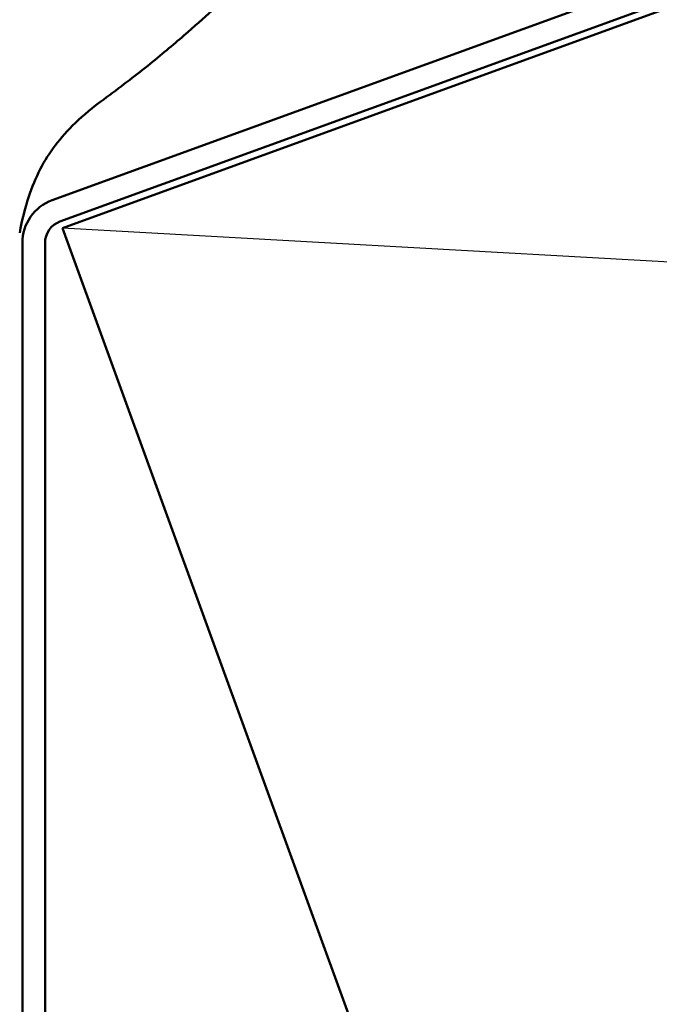
# Model space of a CAD drawing. Units: inches. Extents: x 0.6 to 33.4, y 0.5 to 21.4.
# Drawn here: x 10.1 to 11, y 9.9 to 11.3 of the extents above; entities that cross this region are included whole.
import ezdxf

# ---------------------------------------------------------------- set-up
doc = ezdxf.new("R2010")
doc.units = ezdxf.units.IN
doc.header["$LTSCALE"] = 2
doc.header["$MEASUREMENT"] = 0
for name, color, linetype, lineweight in [('Sketch Geometry (ANSI)', 7, 'Continuous', 25), ('Symbol (ANSI)', 7, 'Continuous', 25), ('Visible (ANSI)', 7, 'Continuous', 50)]:
    doc.layers.add(name, color=color, linetype=linetype, lineweight=lineweight)
doc.styles.add('Note Text (ANSI)', font='tahoma.ttf')
doc.dimstyles.new('Default (ANSI)$7', dxfattribs={"dimscale": 2, "dimtxt": 0.12, "dimasz": 0.098425, "dimexe": 0.125, "dimexo": 0.0625, "dimgap": 0.031496, "dimtad": 0, "dimtih": 1, "dimtoh": 1, "dimrnd": 1e-08, "dimzin": 4, "dimdsep": 46, "dimtxsty": 'Note Text (ANSI)', "dimcen": 0.09, "dimdle": 0.393701, "dimclrd": 256, "dimclre": 256, "dimclrt": 256, "dimadec": 0, "dimazin": 1, "dimtfac": 1, "dimtofl": 0, "dimtmove": 0, "dimatfit": 3, "dimfxl": 1, "dimtolj": 1, "dimtzin": 4, "dimlwd": -1, "dimlwe": -1, "dimarcsym": 0})

msp = doc.modelspace()

# ---------------------------------------------------------------- linework, layer by layer
at = {"layer": 'Sketch Geometry (ANSI)', "color": 36, "true_color": 0x804000}
msp.add_line((13.97343, 10.74763), (10.17148, 10.9601), dxfattribs=at)
at = {"layer": 'Visible (ANSI)', "color": 36, "true_color": 0x804000}
for p, q in [((10.17148, 10.9601), (13.4604, 12.15717)), ((10.68451, 9.55056), (10.17148, 10.9601))]:
    msp.add_line(p, q, dxfattribs=at)
at = {"layer": 'Visible (ANSI)', "color": 1, "true_color": 0xff0000}
for p, q in [((13.17953, 12.09964), (10.15711, 10.99957)), ((10.16806, 10.9695), (13.19048, 12.06957)), ((10.115, 10.93943), (10.115, 8.9859)), ((10.147, 8.9859), (10.147, 10.93943))]:
    msp.add_line(p, q, dxfattribs=at)
for radius in [0.064, 0.032]:
    msp.add_arc((10.179, 10.93943), radius, 110, 180, dxfattribs=at)
at = {"layer": 'Visible (ANSI)', "color": 5, "true_color": 0x0000ff}
for points, knots in [([(10.2297, 11.14187), (10.25217, 11.15822), (10.27289, 11.17424), (10.3106, 11.20453), (10.32754, 11.21877), (10.35776, 11.24485), (10.37098, 11.25665), (10.39309, 11.27672), (10.40209, 11.28508), (10.41546, 11.29761), (10.41979, 11.30173), (10.42165, 11.30349)], [0, 0, 0, 0, 0.2190101, 0.2190101, 0.4380202, 0.4380202, 0.6570303, 0.6570303, 0.8760403, 0.8760403, 1.0950504, 1.0950504, 1.0950504, 1.0950504]), ([(10.11126, 10.95354), (10.11466, 10.9721), (10.11887, 10.98871), (10.12859, 11.01835), (10.13407, 11.03139), (10.14643, 11.0553), (10.15328, 11.06618), (10.16946, 11.08763), (10.17882, 11.09821), (10.20131, 11.11979), (10.21445, 11.13077), (10.2297, 11.14187)], [0, 0, 0, 0, 0.2585378, 0.2585378, 0.5170756, 0.5170756, 0.7756134, 0.7756134, 1.0341512, 1.0341512, 1.292689, 1.292689, 1.292689, 1.292689])]:
    msp.add_open_spline(points, degree=3, knots=knots, dxfattribs=at)

# ---------------------------------------------------------------- leaders
at = {"layer": 'Symbol (ANSI)', "annotation_type": 0, "has_hookline": 1, "hookline_direction": 1, "text_width": 2.82807}
msp.add_leader([(10.48687, 9.46799), (8.5538, 10.62042), (8.35695, 10.62042)], dimstyle='Default (ANSI)$7', override={"dimtad": 0}, dxfattribs=at)

doc.saveas('drawing.dxf')
